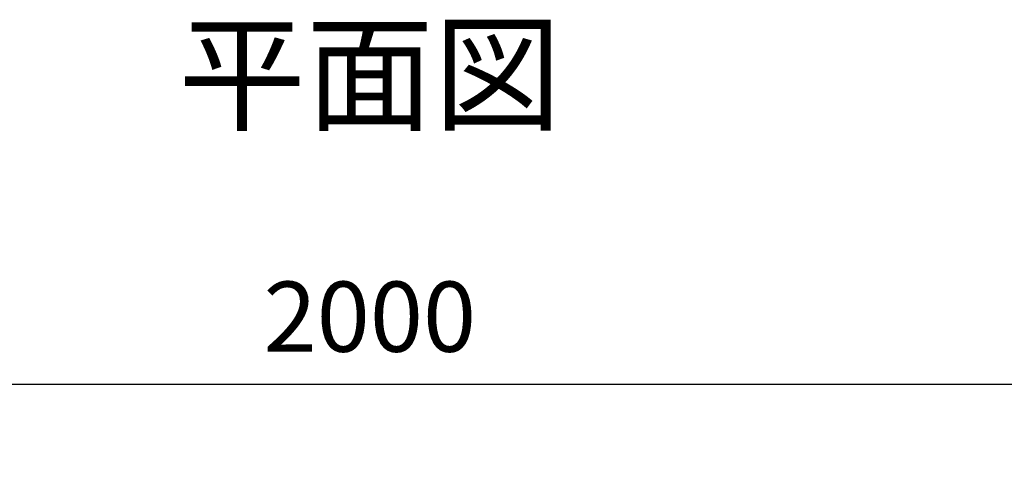
# Model space of a CAD drawing. Units: millimetres. Extents: x 83584 to 87394, y -45614 to -39995.
# Drawn here: x 84831 to 85462, y -41897 to -41602 of the extents above; entities that cross this region are included whole.
import ezdxf
from ezdxf.enums import TextEntityAlignment as Align

# ---------------------------------------------------------------- set-up
doc = ezdxf.new("R2010")
doc.units = ezdxf.units.MM
doc.header["$LTSCALE"] = 25
doc.header["$PDMODE"] = 3
doc.header["$PDSIZE"] = -5
doc.layers.add('D-STR-DIM', color=7, linetype='Continuous', lineweight=15)
doc.layers.add('D-STR-TXT', color=7, linetype='Continuous', lineweight=20)
doc.dimstyles.new('20', dxfattribs={"dimscale": 15, "dimtxt": 3, "dimasz": 2, "dimexe": 1, "dimexo": 1, "dimgap": 1, "dimtad": 1, "dimdec": 5, "dimdsep": 46, "dimtxsty": 'Standard', "dimcen": -1, "dimaunit": 1, "dimadec": 4, "dimazin": 0, "dimtfac": 1, "dimtdec": 5, "dimtix": 1, "dimtmove": 2, "dimatfit": 0, "dimldrblk": 'OPEN', "dimfxl": 1, "dimarcsym": 0})

# ---------------------------------------------------------------- blocks, each defined once
blk = doc.blocks.new('*D20')
at = {"layer": 'D-STR-DIM', "color": 0, "lineweight": -2, "transparency": 16777216}
for p, q in [((84055.29, -42116.6), (84055.29, -41820.6)), ((86055.29, -42116.6), (86055.29, -41820.6)), ((84085.29, -41835.6), (86025.29, -41835.6))]:
    blk.add_line(p, q, dxfattribs=at)
at = {"layer": 'D-STR-DIM', "color": 0, "transparency": 16777216}
for points in [[(84085.29, -41830.6), (84085.29, -41840.6), (84055.29, -41835.6)], [(86025.29, -41830.6), (86025.29, -41840.6), (86055.29, -41835.6)]]:
    blk.add_solid(points, dxfattribs=at)
at = {"layer": 'Defpoints', "color": 0, "transparency": 16777216}
for p in [(86055.29, -41835.6), (84055.29, -42131.6), (86055.29, -42131.6)]:
    blk.add_point(p, dxfattribs=at)
at = {"layer": 'D-STR-DIM', "color": 0, "transparency": 16777216, "insert": (85055.29, -41798.1), "char_height": 45, "attachment_point": 5}
blk.add_mtext('2000', dxfattribs=at)
blk = doc.blocks.new('_Open')
at = {"color": 0, "lineweight": -2}
for p, q in [((-1, 0.167), (0, 0)), ((-1, -0.167), (0, 0)), ((0, 0), (-1, 0))]:
    blk.add_line(p, q, dxfattribs=at)

msp = doc.modelspace()

# ---------------------------------------------------------------- texts
at = {"layer": 'D-STR-TXT'}
msp.add_text('平面図', height=60, dxfattribs=at).set_placement((85055.294577, -41636.659029), align=Align.MIDDLE_CENTER)

# ---------------------------------------------------------------- dimensions: what is measured, and where the dimension line sits
at = {"layer": 'D-STR-DIM'}
dim = msp.add_linear_dim(base=(86055.294577, -41835.603131), p1=(84055.294577, -42131.600182), p2=(86055.294577, -42131.600182), dimstyle='20', dxfattribs=at)
dim.commit()
dim.dimension.update_dxf_attribs({"geometry": '*D20', "text_midpoint": (85055.294577, -41798.103131)})

doc.saveas('drawing.dxf')
